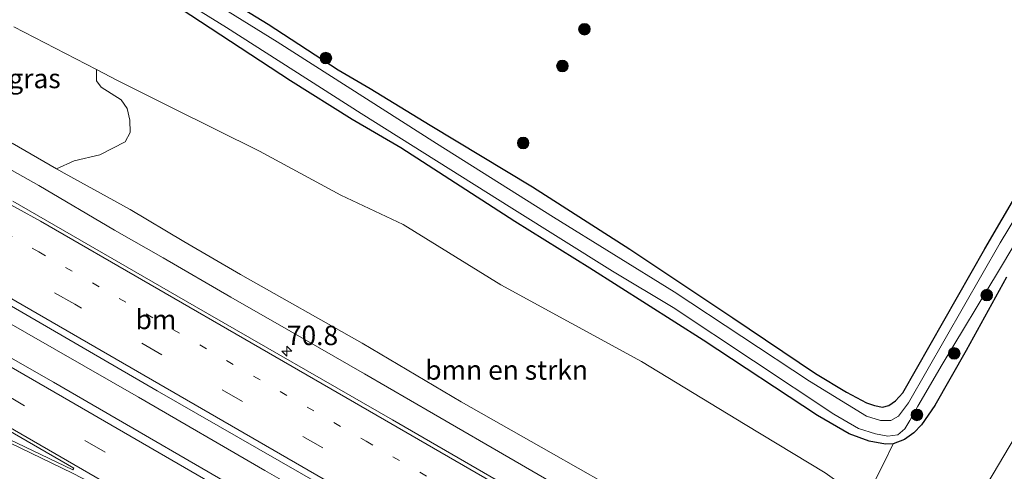
# Model space of a CAD drawing. Units: metres. Extents: x 199999 to 210001, y 568749 to 573030.
# Drawn here: x 201647 to 201775, y 572347 to 572405 of the extents above; entities that cross this region are included whole.
import ezdxf
from ezdxf.enums import TextEntityAlignment as Align

# ---------------------------------------------------------------- set-up
doc = ezdxf.new("R2010")
doc.units = ezdxf.units.M
for name, pattern in [('IE-TERREINAFSCHEIDING', [10, 8, -2]), ('VW-1-3_STREEP', [4, 1, -3]), ('VW-3-9_STREEP', [12, 3, -9])]:
    doc.linetypes.add(name, pattern=pattern)
doc.layers.get('0').update_dxf_attribs({"lineweight": 25})
for name, color, linetype, lineweight in [('B-ME-AM-KILOMETR-S-B1', 7, 'Continuous', 18), ('B-ME-BV-GELEIDECONSTRUCTIE-GELEIDERAIL-L-B1', 213, 'BV-GELEIDERAIL', 18), ('B-ME-GR-BOMENSTRUIKEN-GV-B6', 93, 'Continuous', 18), ('B-ME-GR-BOOM-S-B1', 93, 'Continuous', 18), ('B-ME-GW-KRUINLIJN-L-B1', 93, 'Continuous', 18), ('B-ME-GW-TEENLIJN-L-B1', 93, 'Continuous', 18), ('B-ME-IE-GRASLAND-GV-B6', 93, 'Continuous', 18), ('B-ME-IE-GRONDWERKLIJN-GROND_INGERICHT-GV-B6', 253, 'Continuous', 18), ('B-ME-IE-TERREINAFSCHEIDING-DOORGANG-L-B1', 8, 'IE-TERREINAFSCHEIDING-KUNSTMATIG-OPEN', 18), ('B-ME-IE-TERREINAFSCHEIDING-RASTERHEKWERK-L-B1', 8, 'IE-TERREINAFSCHEIDING', 18), ('B-ME-OG-WATER-GV-B6', 153, 'Continuous', 18), ('B-ME-VH-VERH_SOORT-BITUMEN-GV-B6', 8, 'IE-TERREINAFSCHEIDING-NATUURLIJK-HOUTWAL', 18), ('B-ME-VW-MARKERING-13STREEP-045-L-B1', 255, 'VW-1-3_STREEP', 18), ('B-ME-VW-MARKERING-39STREEP-015-L-B1', 255, 'VW-3-9_STREEP', 18), ('B-ME-VW-MARKERING-STREEP-015-L-B1', 7, 'Continuous', 18), ('B-ME-VW-MARKERING-VLAKMARK-GV-B6', 7, 'Continuous', 18)]:
    doc.layers.add(name, color=color, linetype=linetype, lineweight=lineweight)
doc.layers.add('B-ME-GW-INSTEEKWATERGANG-L-B1', color=10, linetype='Continuous')
doc.styles.add('NLCS-ISO', font='NLCS-ISO.TTF')
doc.linetypes.add('BV-GELEIDERAIL', pattern='A,10,-3,[108,NLCS.SHX,S=1,R=0,X=0,Y=0],-3', length=16)
doc.linetypes.add('IE-TERREINAFSCHEIDING-KUNSTMATIG-OPEN', pattern='A,7,-1.5,[67,NLCS.SHX,S=0.75,R=0,X=0,Y=0],-1.5', length=10)
doc.linetypes.add('IE-TERREINAFSCHEIDING-NATUURLIJK-HOUTWAL', pattern='A,7,-1.5,[67,NLCS.SHX,S=0.75,R=45,X=0,Y=0],-1.5,7,-1.5,[70,NLCS.SHX,S=0.75,R=0,X=0,Y=0],-1.5', length=20)

# ---------------------------------------------------------------- blocks, each defined once
blk = doc.blocks.new('hecto')
for p, q in [((0, 0.625), (-0.625, 0)), ((0, -0.625), (0, 0.625)), ((-0.625, 0), (0.625, 0)), ((0.625, 0), (0, -0.625))]:
    blk.add_line(p, q)
blk = doc.blocks.new('boom')
h = blk.add_hatch(color=256)
edge = h.paths.add_edge_path()
edge.add_arc((0, 0), 0.75, 0, 360)
blk.add_circle((0, 0), 0.75)

msp = doc.modelspace()

# ---------------------------------------------------------------- linework, layer by layer
at = {"layer": 'B-ME-BV-GELEIDECONSTRUCTIE-GELEIDERAIL-L-B1'}
for points in [[(201545.577, 572442.278, 5.531), (201554.771, 572437.069, 6.144), (201562.221, 572432.817, 6.524), (201573.256, 572426.253, 6.674), (201586.374, 572418.763, 6.953), (201601.488, 572409.94, 7.215), (201617.248, 572401.465, 7.549), (201632.717, 572393.269, 7.815), (201640.645, 572388.982, 7.961), (201649.908, 572383.767, 8.082), (201659.704, 572378.035, 8.26), (201665.984, 572374.437, 8.322), (201674.711, 572369.39, 8.412), (201682.442, 572364.978, 8.523), (201691.946, 572359.487, 8.624), (201700.881, 572354.331, 8.731), (201711.424, 572348.256, 8.855), (201721.652, 572342.314, 8.961), (201733.13, 572335.651, 9.109), (201738.267, 572332.634, 9.134), (201744.659, 572328.866, 9.166)], [(201736.158, 572314.089, 9.577), (201728.204, 572318.716, 9.544), (201708.867, 572329.827, 9.371), (201695.356, 572337.74, 9.187), (201679.073, 572347.044, 9.089), (201662.794, 572356.492, 8.9), (201644.804, 572366.768, 8.604), (201628.391, 572376.291, 8.321), (201612.655, 572385.453, 8.048), (201597.78, 572393.974, 7.721), (201582.201, 572402.996, 7.442), (201565.167, 572412.874, 7.134), (201554.857, 572418.771, 6.896)]]:
    msp.add_polyline3d(points, dxfattribs=at)
at = {"layer": 'B-ME-GR-BOMENSTRUIKEN-GV-B6'}
msp.add_polyline3d([(201726.521, 572343.384, 7.953), (201716.054, 572349.294, 7.899), (201704.43, 572355.912, 7.749), (201691.676, 572363.463, 7.649), (201675.935, 572372.309, 7.517), (201668.617, 572376.569, 7.425), (201661.716, 572380.688, 7.313), (201653.195, 572385.374, 7.193), (201652.2155, 572385.9384, 7.1715), (201654.4804, 572386.9825, 6.7177), (201657.7882, 572387.7346, 5.9877), (201661.0475, 572389.4002, 5.1294), (201661.6901, 572390.6262, 4.318), (201661.6772, 572392.214, 4.2146), (201661.3214, 572393.7109, 3.8012), (201660.5374, 572394.8345, 3.5095), (201657.9762, 572396.4456, 2.873), (201657.3447, 572397.2623, 2.6883), (201657.3727, 572398.7189, 2.5192), (201660.057, 572397.328, 2.516), (201667.13, 572393.786, 2.599), (201678.407, 572388.206, 2.631), (201688.887, 572382.551, 2.519), (201696.939, 572378.756, 2.516), (201709.552, 572370.995, 2.73), (201727.715, 572361.085, 2.573), (201741.115, 572352.976, 2.615), (201751.417, 572346.716, 2.576)], dxfattribs=at)
at = {"layer": 'B-ME-GW-INSTEEKWATERGANG-L-B1'}
for points in [[(201774.847, 572371.982, 2.265), (201769.625, 572362.494, 2.266), (201765.567, 572355.432, 2.283), (201763.842, 572352.906, 2.326), (201762.869, 572351.886, 2.332), (201761.645, 572351.047, 2.344), (201760.219, 572350.47, 2.347), (201759.215, 572350.425, 2.338), (201757.102, 572350.804, 2.341), (201754.536, 572351.77, 2.355), (201750.418, 572354.131, 2.35), (201735.673, 572363.832, 2.208), (201721.048, 572373.107, 2.164), (201711.345, 572379.121, 2.147), (201696.664, 572388.656, 2.141), (201690.379, 572392.306, 2.144), (201682.419, 572397.272, 2.118), (201670.804, 572404.899, 1.941), (201662.046, 572410.642, 1.996)], [(201673.104, 572408.556, 1.851), (201679.525, 572404.594, 1.874), (201688.549, 572398.713, 1.952), (201692.696, 572396.295, 2.092), (201700.448, 572391.568, 2.007), (201713.657, 572383.593, 2.057), (201726.202, 572375.579, 2.097), (201739.493, 572366.708, 2.202), (201750.157, 572359.548, 2.118), (201754.181, 572357.122, 2.094), (201756.752, 572355.744, 2.109), (201757.797, 572355.414, 2.112), (201758.836, 572355.207, 2.109), (201759.631, 572355.419, 2.106), (201760.508, 572356.014, 2.106), (201761.466, 572357.063, 2.094), (201772.025, 572375.617, 2.297), (201780.993, 572390.9, 2.181)]]:
    msp.add_polyline3d(points, dxfattribs=at)
at = {"layer": 'B-ME-GW-KRUINLIJN-L-B1'}
msp.add_polyline3d([(201743.409, 572331.035, 8.288), (201744.433, 572331.823, 8.263), (201744.885, 572332.418, 8.249), (201745.157, 572333.124, 8.223), (201745.225, 572333.716, 8.185), (201744.807, 572334.363, 8.117), (201743.593, 572334.94, 8.09), (201741.645, 572335.861, 8.029), (201735.538, 572338.927, 7.99), (201726.521, 572343.384, 7.953), (201716.054, 572349.294, 7.899), (201704.43, 572355.912, 7.749), (201691.676, 572363.463, 7.649), (201675.935, 572372.309, 7.517), (201668.617, 572376.569, 7.425), (201661.716, 572380.688, 7.313), (201653.195, 572385.374, 7.193), (201652.2155, 572385.9384, 7.1715), (201646.4856, 572389.2404, 7.0461)], dxfattribs=at)
at = {"layer": 'B-ME-GW-TEENLIJN-L-B1'}
msp.add_polyline3d([(201646.683, 572404.258, 2.532), (201657.3727, 572398.7189, 2.5192), (201660.057, 572397.328, 2.516), (201667.13, 572393.786, 2.599), (201678.407, 572388.206, 2.631), (201688.887, 572382.551, 2.519), (201696.939, 572378.756, 2.516), (201709.552, 572370.995, 2.73), (201727.715, 572361.085, 2.573), (201741.115, 572352.976, 2.615), (201751.417, 572346.716, 2.576), (201754.417, 572344.581, 2.56), (201755.407, 572343.421, 2.647), (201756.038, 572342.143, 2.653), (201756.407, 572341.113, 2.669), (201757.252, 572336.954, 2.497)], dxfattribs=at)
at = {"layer": 'B-ME-IE-GRASLAND-GV-B6'}
for points in [[(201477.948, 572465.844, 4.859), (201529.054, 572436.074, 5.701), (201565.767, 572414.857, 6.286), (201598.342, 572395.864, 6.95), (201629.388, 572378.079, 7.507), (201665.209, 572357.329, 8.032), (201686.187, 572345.278, 8.277), (201683.194, 572340.232, 8.473), (201681.183, 572341.405, 8.459), (201651.802, 572358.407, 8.114), (201625.085, 572373.647, 7.592), (201594.099, 572391.56, 7.022), (201586.1235, 572396.1683, 6.9065), (201581.3307, 572399.0148, 6.795), (201543.3519, 572421.0898, 6.0618), (201537.5304, 572424.4577, 5.9615), (201496.92, 572447.9073, 5.2902), (201475.4457, 572460.3157, 4.9563), (201477.948, 572465.844, 4.859)], [(201643.331, 572417.637, 1.189), (201650.017, 572413.531, 1.189), (201651.765, 572413.069, 1.189), (201653.359, 572413.219, 1.189), (201654.63, 572413.576, 1.189), (201655.998, 572413.834, 1.189), (201658.348, 572413.694, 1.189), (201659.261, 572413.385, 1.189), (201674.163, 572404.161, 1.189), (201691.544, 572393.046, 1.189), (201710.955, 572380.849, 1.189), (201723.964, 572372.727, 1.189), (201731.808, 572368.064, 1.189), (201752.558, 572354.296, 1.189), (201755.706, 572352.44, 1.189), (201757.935, 572351.75, 1.189), (201759.517, 572351.476, 1.189), (201760.816, 572351.627, 1.189), (201761.716, 572352.392, 1.189), (201762.356, 572353.481, 1.189), (201763.399, 572355.324, 1.189), (201766.541, 572360.699, 1.189), (201773.786, 572372.727, 1.189), (201781.972, 572386.409, 1.189)], [(201785.094, 572394.756, 1.189), (201774.022, 572376.39, 1.189), (201762.201, 572355.763, 1.189), (201760.893, 572354.056, 1.189), (201759.901, 572353.481, 1.189), (201758.583, 572353.468, 1.189), (201756.776, 572354.048, 1.189), (201749.403, 572358.551, 1.189), (201731.936, 572370.089, 1.189), (201716.338, 572379.68, 1.189), (201701.271, 572389.19, 1.189), (201680.694, 572402.308, 1.189), (201664.096, 572412.632, 1.189), (201659.91, 572415.103, 1.189), (201658.162, 572415.662, 1.189), (201656.884, 572415.866, 1.189), (201654.64, 572415.543, 1.189), (201651.215, 572415.128, 1.189), (201650.312, 572415.368, 1.189), (201645.39, 572418.384, 1.189)], [(201774.847, 572371.982, 2.265), (201769.625, 572362.494, 2.266), (201765.567, 572355.432, 2.283), (201763.842, 572352.906, 2.326), (201762.869, 572351.886, 2.332), (201761.645, 572351.047, 2.344), (201760.219, 572350.47, 2.347), (201759.215, 572350.425, 2.338), (201757.102, 572350.804, 2.341), (201754.536, 572351.77, 2.355), (201750.418, 572354.131, 2.35), (201735.673, 572363.832, 2.208), (201721.048, 572373.107, 2.164), (201711.345, 572379.121, 2.147), (201696.664, 572388.656, 2.141), (201690.379, 572392.306, 2.144), (201682.419, 572397.272, 2.118), (201670.804, 572404.899, 1.941), (201662.046, 572410.642, 1.996)], [(201662.046, 572410.642, 1.996), (201670.804, 572404.899, 1.941), (201682.419, 572397.272, 2.118), (201690.379, 572392.306, 2.144), (201696.664, 572388.656, 2.141), (201711.345, 572379.121, 2.147), (201721.048, 572373.107, 2.164), (201735.673, 572363.832, 2.208), (201750.418, 572354.131, 2.35), (201754.536, 572351.77, 2.355), (201757.102, 572350.804, 2.341), (201759.215, 572350.425, 2.338), (201760.219, 572350.47, 2.347), (201759.02, 572348.081, 2.435), (201756.838, 572343.736, 2.595)], [(201673.104, 572408.556, 1.851), (201679.525, 572404.594, 1.874), (201688.549, 572398.713, 1.952), (201692.696, 572396.295, 2.092), (201700.448, 572391.568, 2.007), (201713.657, 572383.593, 2.057), (201726.202, 572375.579, 2.097), (201739.493, 572366.708, 2.202), (201750.157, 572359.548, 2.118), (201754.181, 572357.122, 2.094), (201756.752, 572355.744, 2.109), (201757.797, 572355.414, 2.112), (201758.836, 572355.207, 2.109), (201759.631, 572355.419, 2.106), (201760.508, 572356.014, 2.106), (201761.466, 572357.063, 2.094), (201772.025, 572375.617, 2.297), (201780.993, 572390.9, 2.181)], [(201646.683, 572404.258, 2.532), (201657.3727, 572398.7189, 2.5192), (201657.3447, 572397.2623, 2.6883), (201657.9762, 572396.4456, 2.873), (201660.5374, 572394.8345, 3.5095), (201661.3214, 572393.7109, 3.8012), (201661.6772, 572392.214, 4.2146), (201661.6901, 572390.6262, 4.318), (201661.0475, 572389.4002, 5.1294), (201657.7882, 572387.7346, 5.9877), (201654.4804, 572386.9825, 6.7177), (201652.2155, 572385.9384, 7.1715), (201646.4856, 572389.2404, 7.0461)], [(201751.417, 572346.716, 2.576), (201741.115, 572352.976, 2.615), (201727.715, 572361.085, 2.573), (201709.552, 572370.995, 2.73), (201696.939, 572378.756, 2.516), (201688.887, 572382.551, 2.519), (201678.407, 572388.206, 2.631), (201667.13, 572393.786, 2.599), (201660.057, 572397.328, 2.516), (201657.3727, 572398.7189, 2.5192), (201646.683, 572404.258, 2.532)], [(201646.4856, 572389.2404, 7.0461), (201652.2155, 572385.9384, 7.1715)], [(201652.2155, 572385.9384, 7.1715), (201653.195, 572385.374, 7.193), (201661.716, 572380.688, 7.313), (201668.617, 572376.569, 7.425), (201675.935, 572372.309, 7.517), (201691.676, 572363.463, 7.649), (201704.43, 572355.912, 7.749), (201716.054, 572349.294, 7.899), (201726.521, 572343.384, 7.953)], [(201719.897, 572339.504, 8.384), (201695.552, 572353.562, 8.159), (201669.987, 572368.287, 7.877), (201646.581, 572381.772, 7.522)], [(201756.838, 572343.736, 2.595), (201759.02, 572348.081, 2.435), (201760.219, 572350.47, 2.347), (201761.645, 572351.047, 2.344), (201762.869, 572351.886, 2.332), (201763.842, 572352.906, 2.326), (201765.567, 572355.432, 2.283), (201769.625, 572362.494, 2.266), (201774.847, 572371.982, 2.265)], [(201778.1814, 572355.1738, 2.2817), (201760.4864, 572325.3865, 2.3167), (201737.6585, 572286.6405, 2.3167), (201724.7991, 572264.92, 2.3167), (201712.3914, 572243.8291, 2.3167)]]:
    msp.add_polyline3d(points, dxfattribs=at)
at = {"layer": 'B-ME-IE-GRONDWERKLIJN-GROND_INGERICHT-GV-B6'}
msp.add_polyline3d([(201780.993, 572390.9, 2.181), (201772.025, 572375.617, 2.297), (201761.466, 572357.063, 2.094), (201760.508, 572356.014, 2.106), (201759.631, 572355.419, 2.106), (201758.836, 572355.207, 2.109), (201757.797, 572355.414, 2.112), (201756.752, 572355.744, 2.109), (201754.181, 572357.122, 2.094), (201750.157, 572359.548, 2.118), (201739.493, 572366.708, 2.202), (201726.202, 572375.579, 2.097), (201713.657, 572383.593, 2.057), (201700.448, 572391.568, 2.007), (201692.696, 572396.295, 2.092), (201688.549, 572398.713, 1.952), (201679.525, 572404.594, 1.874), (201673.104, 572408.556, 1.851)], dxfattribs=at)
at = {"layer": 'B-ME-IE-TERREINAFSCHEIDING-DOORGANG-L-B1'}
msp.add_line((201756.838, 572343.736, 2.595), (201759.02, 572348.081, 2.435), dxfattribs=at)
at = {"layer": 'B-ME-IE-TERREINAFSCHEIDING-RASTERHEKWERK-L-B1'}
msp.add_line((201759.02, 572348.081, 2.435), (201760.219, 572350.47, 2.347), dxfattribs=at)
at = {"layer": 'B-ME-OG-WATER-GV-B6'}
for points in [[(201781.972, 572386.409, 1.189), (201773.786, 572372.727, 1.189), (201766.541, 572360.699, 1.189), (201763.399, 572355.324, 1.189), (201762.356, 572353.481, 1.189), (201761.716, 572352.392, 1.189), (201760.816, 572351.627, 1.189), (201759.517, 572351.476, 1.189), (201757.935, 572351.75, 1.189), (201755.706, 572352.44, 1.189), (201752.558, 572354.296, 1.189), (201731.808, 572368.064, 1.189), (201723.964, 572372.727, 1.189), (201710.955, 572380.849, 1.189), (201691.544, 572393.046, 1.189), (201674.163, 572404.161, 1.189), (201659.261, 572413.385, 1.189), (201658.348, 572413.694, 1.189), (201655.998, 572413.834, 1.189), (201654.63, 572413.576, 1.189), (201653.359, 572413.219, 1.189), (201651.765, 572413.069, 1.189), (201650.017, 572413.531, 1.189), (201643.331, 572417.637, 1.189)], [(201645.39, 572418.384, 1.189), (201650.312, 572415.368, 1.189), (201651.215, 572415.128, 1.189), (201654.64, 572415.543, 1.189), (201656.884, 572415.866, 1.189), (201658.162, 572415.662, 1.189), (201659.91, 572415.103, 1.189), (201664.096, 572412.632, 1.189), (201680.694, 572402.308, 1.189), (201701.271, 572389.19, 1.189), (201716.338, 572379.68, 1.189), (201731.936, 572370.089, 1.189), (201749.403, 572358.551, 1.189), (201756.776, 572354.048, 1.189), (201758.583, 572353.468, 1.189), (201759.901, 572353.481, 1.189), (201760.893, 572354.056, 1.189), (201762.201, 572355.763, 1.189), (201774.022, 572376.39, 1.189), (201785.094, 572394.756, 1.189)]]:
    msp.add_polyline3d(points, dxfattribs=at)
at = {"layer": 'B-ME-VH-VERH_SOORT-BITUMEN-GV-B6'}
for points in [[(201646.581, 572381.772, 7.522), (201669.987, 572368.287, 7.877), (201695.552, 572353.562, 8.159), (201719.897, 572339.504, 8.384)], [(201625.085, 572373.647, 7.592), (201651.802, 572358.407, 8.114), (201681.183, 572341.405, 8.459), (201683.194, 572340.232, 8.473), (201686.187, 572345.278, 8.277), (201665.209, 572357.329, 8.032), (201629.388, 572378.079, 7.507)], [(201712.3914, 572243.8291, 2.3167), (201724.7991, 572264.92, 2.3167), (201737.6585, 572286.6405, 2.3167), (201760.4864, 572325.3865, 2.3167), (201778.1814, 572355.1738, 2.2817)]]:
    msp.add_polyline3d(points, dxfattribs=at)
at = {"layer": 'B-ME-VW-MARKERING-13STREEP-045-L-B1'}
msp.add_polyline3d([(201565.156, 572424.218, 6.1375), (201607.506, 572399.736, 6.9697), (201649.9043, 572375.2255, 7.7294), (201692.1655, 572350.8174, 8.2554), (201734.4468, 572326.4302, 8.5784), (201741.0654, 572322.6202, 8.6066)], dxfattribs=at)
at = {"layer": 'B-ME-VW-MARKERING-39STREEP-015-L-B1'}
for points in [[(201739.2919, 572319.5369, 8.7008), (201696.9686, 572343.932, 8.4148), (201654.5566, 572368.4625, 7.9102), (201612.286, 572392.8572, 7.1946), (201569.8679, 572417.3788, 6.3649), (201527.6148, 572441.8023, 5.5867), (201485.1863, 572466.3139, 4.8938), (201479.6165, 572469.5331, 4.8152)], [(201732.0343, 572306.94, 8.6324), (201689.6285, 572331.3591, 8.4397), (201647.2129, 572355.8932, 7.9792), (201604.7831, 572380.4025, 7.2268), (201562.3674, 572404.9364, 6.3664), (201519.937, 572429.4447, 5.6064), (201477.4902, 572453.9246, 4.9295), (201473.5789, 572456.1841, 4.8719)]]:
    msp.add_polyline3d(points, dxfattribs=at)
at = {"layer": 'B-ME-VW-MARKERING-STREEP-015-L-B1'}
for points in [[(201481.0546, 572472.7129, 4.7188), (201512.9992, 572454.2725, 5.2196), (201528.0753, 572445.5234, 5.4698), (201551.8022, 572431.9167, 5.8907), (201595.0169, 572408.8204, 6.6608), (201638.2356, 572385.7314, 7.4292), (201650.1469, 572379.1693, 7.624), (201692.5853, 572354.6771, 8.1673), (201735.0291, 572330.1944, 8.4674), (201742.8344, 572325.6954, 8.5119)], [(201478.1967, 572466.3938, 4.9241), (201490.186, 572459.4667, 5.0947), (201532.607, 572434.9427, 5.7975), (201575.03, 572410.4225, 6.5807), (201617.4528, 572385.9018, 7.4241), (201659.883, 572361.3944, 8.1062), (201702.3069, 572336.8759, 8.5532), (201737.559, 572316.5246, 8.7911)], [(201474.964, 572459.2467, 4.9488), (201484.2308, 572453.8927, 5.087), (201526.6816, 572429.4219, 5.7602), (201569.1044, 572404.9019, 6.53), (201611.4718, 572380.4639, 7.3998), (201653.7924, 572356.0502, 8.1349), (201696.1222, 572331.5866, 8.5568), (201733.7328, 572309.8851, 8.7101)], [(201472.1485, 572453.0211, 4.7976), (201504.6853, 572434.2333, 5.3137), (201546.9728, 572409.8559, 6.0339), (201589.2942, 572385.3784, 6.8588), (201631.6486, 572360.9495, 7.6702), (201669.5394, 572339.0839, 8.1901)], [(201669.3907, 572338.8598, 8.1856), (201654.2704, 572346.6908, 8.0168), (201644.8645, 572351.2064, 7.8566)]]:
    msp.add_polyline3d(points, dxfattribs=at)
at = {"layer": 'B-ME-VW-MARKERING-VLAKMARK-GV-B6'}
msp.add_polyline3d([(201634.6006, 572356.1159, 7.6721), (201635.5244, 572358.2592, 7.7209), (201654.4258, 572347.3218, 8.0251), (201654.3101, 572347.1142, 8.021), (201645.0549, 572351.5533, 7.8678), (201634.6006, 572356.1159, 7.6721)], dxfattribs=at)

# ---------------------------------------------------------------- block references
at = {"layer": 'B-ME-AM-KILOMETR-S-B1', "rotation": 90}
msp.add_blockref('hecto', (201681.931, 572362.424, 7.955), dxfattribs=at)
at = {"layer": 'B-ME-GR-BOOM-S-B1', "rotation": 90}
for p in [(201720.351, 572403.936, 1.941), (201686.977, 572400.214, 1.9), (201717.499, 572399.193, 1.954), (201712.436, 572389.263, 2.076), (201772.285, 572369.646, 2.6962), (201768.0775, 572362.1355, 2.6962), (201763.2717, 572354.2109, 2.6962)]:
    msp.add_blockref('boom', p, dxfattribs=at)

# ---------------------------------------------------------------- texts
at = {"layer": 'B-ME-AM-KILOMETR-S-B1', "ltscale": 0.2, "style": 'NLCS-ISO'}
msp.add_text('70.8', height=2.5, dxfattribs=at).set_placement((201681.931, 572362.424, 7.955), align=Align.BOTTOM_LEFT)
at = {"layer": 'B-ME-GR-BOMENSTRUIKEN-GV-B6', "ltscale": 0.2, "style": 'NLCS-ISO'}
msp.add_text('bmn en strkn', height=2.5, dxfattribs=at).set_placement((201710.3075, 572359.9943), align=Align.MIDDLE_CENTER)
at = {"layer": 'B-ME-IE-GRASLAND-GV-B6', "ltscale": 0.2, "style": 'NLCS-ISO'}
msp.add_text('gras', height=2.5, dxfattribs=at).set_placement((201649.3609, 572397.5787), align=Align.MIDDLE_CENTER)
at = {"layer": 'B-ME-VW-MARKERING-13STREEP-045-L-B1', "ltscale": 0.2, "style": 'NLCS-ISO'}
msp.add_text('bm', height=2.5, dxfattribs=at).set_placement((201665.0407, 572366.5079), align=Align.MIDDLE_CENTER)

doc.saveas('drawing.dxf')
